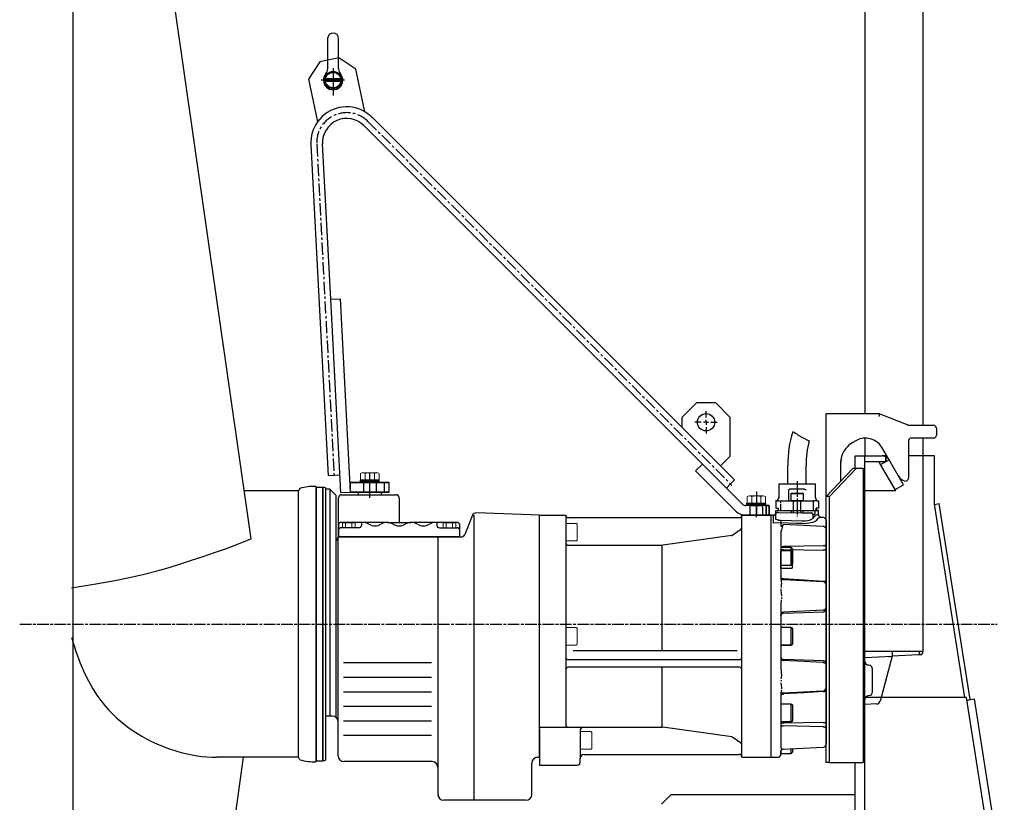
# Model space of a CAD drawing. Units: millimetres. Extents: x 452 to 1854, y 1383 to 4913.
# Drawn here: x 452 to 1469, y 3535 to 4344 of the extents above; entities that cross this region are included whole.
import ezdxf

# ---------------------------------------------------------------- set-up
doc = ezdxf.new("R2010")
doc.units = ezdxf.units.MM
for name, pattern in [('AM_ISO08W050', [18, 12, -1.5, 3, -1.5]), ('CENTERX2', [20.32, 12.7, -2.54, 2.54, -2.54]), ('GEN7', [15, 10, -2.5, 0, -2.5]), ('GEN7A', [7.5, 5, -1.25, 0, -1.25]), ('HIDDEN', [1.905, 1.27, -0.635]), ('PHANTOM', [12.7, 6.35, -1.27, 1.27, -1.27, 1.27, -1.27])]:
    doc.linetypes.add(name, pattern=pattern)
for name, color, linetype, lineweight in [('0N', 7, 'Continuous', 0), ('AM_5', 3, 'Continuous', 25), ('AM_7', 4, 'AM_ISO08W050', 25)]:
    doc.layers.add(name, color=color, linetype=linetype, lineweight=lineweight)
for name, color, linetype in [('4', 3, 'Continuous'), ('7', 4, 'GEN7'), ('7A', 4, 'GEN7A'), ('FORMAT', 7, 'Continuous')]:
    doc.layers.add(name, color=color, linetype=linetype)

msp = doc.modelspace()

# ---------------------------------------------------------------- linework, layer by layer
for p, q in [((506.8, 2632.6), (506.8, 4809.1)), ((690.8, 3807.7), (547.2, 4809.3)), ((769.8, 4293.1), (769.8, 4324.4)), ((781.1, 4293.1), (781.1, 4324.4)), ((783.3, 4282.9), (767.6, 4282.9)), ((783.3, 4279.9), (767.6, 4279.9)), ((807.1, 4234.5), (1156.8, 3884.8)), ((793.3, 3855.8), (782.9, 4055.6)), ((1156.8, 3884.8), (1149.8, 3877.7)), ((1149.8, 3877.7), (1191.2, 3836.3)), ((1198.3, 3843.4), (1156.8, 3884.8)), ((1245.1, 3863.9), (1245.1, 3883.4)), ((1264.1, 3863.9), (1264.1, 3883.5)), ((793.3, 3865.8), (828.3, 3865.8)), ((793.3, 3855.8), (793.3, 3865.8)), ((793.3, 3855.8), (793.3, 3865.8)), ((803.6, 3868.4), (823.1, 3868.4)), ((803.6, 3865.8), (803.6, 3868.4)), ((803.6, 3867.1), (823.1, 3867.1)), ((804.1, 3865.8), (823.6, 3865.8)), ((806.6, 3865.8), (806.6, 3855.8)), ((820.1, 3855.8), (820.1, 3865.8)), ((823.1, 3865.8), (823.1, 3868.4)), ((828.3, 3865.8), (833.3, 3865.8)), ((828.3, 3855.8), (828.3, 3865.8)), ((833.3, 3855.8), (833.3, 3865.8)), ((739.6, 3857), (683.7, 3857)), ((741.1, 3859.6), (739.6, 3857)), ((739.6, 3582), (739.6, 3857)), ((757.6, 3861.7), (757.6, 3577.3)), ((757.6, 3860.2), (758.3, 3860.2)), ((758.3, 3578.1), (758.3, 3860.9)), ((758.3, 3860.9), (764.7, 3860.9)), ((764.7, 3578.1), (764.7, 3860.9)), ((764.7, 3860.2), (765.1, 3860.2)), ((765.1, 3578.2), (765.1, 3860.8)), ((767.6, 3860.2), (767.6, 3578.8)), ((772.1, 3859), (767.6, 3859)), ((772.1, 3859), (772.1, 3624.5)), ((772.1, 3859), (778.6, 3852.5)), ((793.3, 3855.8), (828.3, 3855.8)), ((801.3, 3855.8), (801.3, 3853.1)), ((825.3, 3853.1), (825.3, 3855.8)), ((828.3, 3855.8), (833.3, 3855.8)), ((1245.6, 3857.7), (1245.6, 3846.9)), ((1262.4, 3858.9), (1246.8, 3858.9)), ((778.6, 3623), (778.6, 3852.5)), ((781.1, 3809.5), (781, 3850.1)), ((784, 3853.1), (840.5, 3853.1)), ((843.5, 3850.1), (843.6, 3824.5)), ((1202.8, 3844.5), (1222.3, 3844.5)), ((1202.8, 3841.9), (1202.8, 3844.5)), ((1222.3, 3841.9), (1222.3, 3844.5)), ((988.6, 3831.9), (923.4, 3834.4)), ((1222.6, 3841.9), (1201.8, 3841.9)), ((1202.8, 3843.2), (1222.3, 3843.2)), ((1205.8, 3841.9), (1205.8, 3831.9)), ((1215.9, 3841.9), (1214.5, 3841.9)), ((1219.3, 3831.9), (1219.3, 3841.9)), ((1222.6, 3841.9), (1222.6, 3831.9)), ((1225.6, 3841.9), (1222.6, 3841.9)), ((1225.6, 3831.9), (1225.6, 3841.9)), ((831.1, 3824.5), (783.6, 3824.5)), ((804.6, 3824.5), (804.6, 3821.5)), ((903.6, 3824.5), (856.1, 3824.5)), ((882.6, 3824.5), (882.6, 3821.5)), ((919.5, 3831.9), (911.3, 3812)), ((920.6, 3831.9), (920.6, 3537.5)), ((988.6, 3581.9), (988.6, 3831.9)), ((988.6, 3831.9), (1015.6, 3831.9)), ((988.6, 3821.4), (988.6, 3831.9)), ((1015.6, 3831.9), (1015.6, 3615.9)), ((1195.1, 3829.4), (1018.1, 3829.4)), ((1197.6, 3831.9), (1227.6, 3831.9)), ((1197.6, 3581.9), (1197.6, 3831.9)), ((1225.6, 3831.9), (1198, 3831.9)), ((1227.4, 3831.9), (1201.4, 3831.9)), ((1227.4, 3831.9), (1201.4, 3831.9)), ((781.1, 3822), (781.1, 3809.5)), ((802.1, 3819), (783.6, 3819)), ((885.1, 3819), (903.6, 3819)), ((906.1, 3809.5), (906.1, 3822)), ((1196.3, 3817), (1188.4, 3811.4)), ((780.6, 3809.5), (907.6, 3809.5)), ((780.6, 3583.5), (780.6, 3809.5)), ((906.1, 3809.5), (781.1, 3809.5)), ((883.6, 3809.5), (883.6, 3543.5)), ((1187.1, 3810.9), (1115.9, 3800.9)), ((1018.6, 3800.9), (1115.4, 3800.9)), ((1115.4, 3691.8), (1115.4, 3800.9)), ((1237.8, 3792.1), (1237.8, 3795.1)), ((1248.6, 3795.1), (1237.8, 3795.1)), ((1249.8, 3778.3), (1249.8, 3793.9)), ((1237.8, 3780.1), (1237.8, 3792.1)), ((1237.8, 3777.1), (1237.8, 3780.1)), ((1248.6, 3777.1), (1237.8, 3777.1)), ((1248.6, 3715.9), (1237.8, 3715.9)), ((1249.8, 3714.7), (1249.8, 3699.1)), ((1248.6, 3697.9), (1237.8, 3697.9)), ((786.2, 3679.7), (877.1, 3679.7)), ((1115.4, 3612.9), (1115.4, 3674.9)), ((786.2, 3664.7), (877.1, 3664.7)), ((786.2, 3649.7), (877.1, 3649.7)), ((786.2, 3634.7), (877.1, 3634.7)), ((1237.8, 3636.7), (1237.8, 3633.7)), ((1248.6, 3636.7), (1237.8, 3636.7)), ((1237.8, 3633.7), (1237.8, 3621.7)), ((1249.8, 3635.5), (1249.8, 3619.9)), ((774.6, 3624.5), (767.6, 3624.5)), ((1237.8, 3621.7), (1237.8, 3618.7)), ((786.2, 3619.7), (877.1, 3619.7)), ((988.6, 3612.9), (1115.4, 3612.9)), ((988.6, 3611.2), (988.6, 3573.9)), ((1187.1, 3602.9), (1115.9, 3612.9)), ((1248.6, 3618.7), (1237.8, 3618.7)), ((786.2, 3604.7), (877.1, 3604.7)), ((1030.6, 3609.9), (1030.6, 3580.9)), ((1196.3, 3596.8), (1188.4, 3602.3)), ((549, 2629.6), (682.8, 3582)), ((739.6, 3582), (655.1, 3582)), ((741.1, 3579.4), (739.6, 3582)), ((986.5, 3581.9), (988.6, 3581.9)), ((1030.6, 3576.9), (1030.6, 3580.9)), ((1034.6, 3584.9), (1194.6, 3584.9)), ((1197.6, 3581.9), (1227.6, 3581.9)), ((1227.6, 3588.9), (1227.6, 3581.9)), ((757.6, 3578.8), (758.3, 3578.8)), ((758.3, 3578.1), (764.7, 3578.1)), ((764.7, 3578.8), (765.1, 3578.8)), ((877.6, 3577.5), (786.6, 3577.5)), ((980.6, 3543.5), (980.6, 3575.9)), ((988.6, 3573.9), (1027.6, 3573.9)), ((974.6, 3537.5), (889.6, 3537.5))]:
    msp.add_line(p, q)
at = {"color": 7, "linetype": 'Continuous'}
for p, q in [((1324.6, 4733.4), (1324.6, 3936.9)), ((1384.6, 4733.4), (1384.6, 3924.9)), ((781.2, 4304.3), (761.7, 4300.2)), ((799, 4292.7), (781.2, 4304.3)), ((761.7, 4300.2), (750.1, 4282.4)), ((808.3, 4248.7), (799, 4292.7)), ((750.1, 4282.4), (759.3, 4238.4)), ((750.4, 4286.4), (750.4, 4286.4)), ((1135.6, 3923), (815.6, 4243)), ((752.5, 4214.9), (770.4, 3872.7)), ((772.9, 4055), (764.5, 4215.5)), ((772.9, 4055), (782.9, 4055.6)), ((783.3, 3855.3), (772.9, 4055)), ((1150.6, 3948), (1135.6, 3933)), ((1170.6, 3948), (1150.6, 3948)), ((1185.6, 3933), (1170.6, 3948)), ((1284.6, 3936.9), (1339, 3936.9)), ((1284.6, 3933.9), (1284.6, 3936.9)), ((1339.6, 3936.9), (1339, 3933.9)), ((1340.1, 3936.7), (1369, 3925.2)), ((1135.6, 3933), (1135.6, 3923)), ((1160.6, 3928), (1158.1, 3928)), ((1160.6, 3928), (1160.6, 3930.5)), ((1160.6, 3928), (1160.6, 3925.5)), ((1160.6, 3928), (1163.1, 3928)), ((1185.6, 3893), (1185.6, 3933)), ((1284.6, 3909.3), (1284.6, 3933.9)), ((1135.6, 3923), (1175.6, 3883)), ((1369, 3925.2), (1369, 3925.1)), ((1370.2, 3924.9), (1395.6, 3924.9)), ((1398.6, 3921.9), (1398.6, 3914.6)), ((1284.6, 3906.8), (1284.6, 3909.3)), ((1284.6, 3883.7), (1284.6, 3906.8)), ((1312.1, 3907.2), (1309, 3905)), ((1315.2, 3908.9), (1312.1, 3907.2)), ((1324.6, 3911.6), (1324.6, 3893.4)), ((1369.6, 3908.6), (1369.6, 3870.2)), ((1395.6, 3911.6), (1372.6, 3911.6)), ((1384.6, 3911.6), (1384.6, 3893.4)), ((1308.5, 3904.6), (1306.6, 3902.8)), ((1349.6, 3889.3), (1342.5, 3901.6)), ((1175.6, 3883), (1185.6, 3893)), ((1299.6, 3885.5), (1299.6, 3867.1)), ((1299.6, 3885.5), (1299.6, 3884.9)), ((1314.6, 3880.4), (1314.6, 3893.4)), ((1314.6, 3893.4), (1324.6, 3893.4)), ((1324.6, 3443.4), (1324.6, 3893.4)), ((1324.6, 3893.4), (1342.6, 3893.4)), ((1324.6, 3887.4), (1346.1, 3887.4)), ((1340.9, 3884.3), (1339.2, 3887.4)), ((1340.9, 3884.3), (1349.6, 3889.3)), ((1347.3, 3893.4), (1342.6, 3893.4)), ((1346.1, 3887.4), (1346.1, 3892.3)), ((1346.1, 3892.3), (1346.1, 3887.3)), ((1346.1, 3887.3), (1349.6, 3889.3)), ((1364.6, 3863.4), (1349.6, 3889.3)), ((1396.6, 3893.4), (1369.6, 3893.4)), ((1384.6, 3893.4), (1384.6, 3690.8)), ((1396.6, 3843.4), (1396.6, 3893.4)), ((1156.8, 3884.8), (1149.8, 3877.7)), ((1149.8, 3877.7), (1191.2, 3836.3)), ((1198.3, 3843.4), (1156.8, 3884.8)), ((1190.1, 3868.5), (1175.6, 3883)), ((1284.6, 3880.1), (1284.6, 3883.7)), ((1284.6, 3806.9), (1284.6, 3880.1)), ((1312.1, 3880.4), (1284.8, 3851.4)), ((1315.5, 3880.4), (1288.2, 3851.4)), ((1315.5, 3880.4), (1312.1, 3880.4)), ((1323, 3880.4), (1315.5, 3880.4)), ((1323, 3880.4), (1323, 3576.4)), ((1355.9, 3858.4), (1340.9, 3884.3)), ((782.4, 3873.3), (770.4, 3872.7)), ((782.4, 3873.3), (782.4, 3873.3)), ((828.3, 3865.8), (793.3, 3865.8)), ((833.3, 3865.8), (828.3, 3865.8)), ((828.3, 3855.8), (828.3, 3865.8)), ((833.3, 3855.8), (833.3, 3865.8)), ((1185.8, 3864.3), (1190.1, 3868.5)), ((783.3, 3855.3), (793.3, 3855.8)), ((828.3, 3855.8), (793.3, 3855.8)), ((833.3, 3855.8), (828.3, 3855.8)), ((1181.6, 3860), (1185.8, 3864.3)), ((1254.6, 3863.9), (1235.6, 3863.9)), ((1235.6, 3863.9), (1235.6, 3849.9)), ((1248.9, 3854.9), (1248.1, 3854.1)), ((1248.9, 3854.9), (1249.6, 3854.9)), ((1249.6, 3854.9), (1260.3, 3854.9)), ((1273.6, 3863.9), (1254.6, 3863.9)), ((1261.1, 3854.1), (1260.3, 3854.9)), ((1273.6, 3849.9), (1273.6, 3863.9)), ((1324.6, 3857.4), (1356.5, 3857.4)), ((1355.9, 3858.4), (1364.6, 3863.4)), ((1356.5, 3857.4), (1355.9, 3858.4)), ((801.3, 3853.1), (801.4, 3853.1)), ((801.4, 3853.1), (801.7, 3853.1)), ((801.7, 3853.1), (802.4, 3853.1)), ((802.4, 3853.1), (803.5, 3853.1)), ((803.5, 3853.1), (804.8, 3853.1)), ((804.8, 3853.1), (806.4, 3853.1)), ((806.4, 3853.1), (808.2, 3853.1)), ((808.2, 3853.1), (810.2, 3853.1)), ((810.2, 3853.1), (812.3, 3853.1)), ((812.3, 3853.1), (814.4, 3853.1)), ((814.4, 3853.1), (816.4, 3853.1)), ((816.4, 3853.1), (818.4, 3853.1)), ((818.4, 3853.1), (820.2, 3853.1)), ((820.2, 3853.1), (821.8, 3853.1)), ((821.8, 3853.1), (823.1, 3853.1)), ((823.1, 3853.1), (824.2, 3853.1)), ((824.2, 3853.1), (824.9, 3853.1)), ((824.9, 3853.1), (825.3, 3853.1)), ((825.3, 3853.1), (825.3, 3853.1)), ((1232.6, 3846.9), (1232.6, 3839.4)), ((1233.9, 3846.9), (1232.6, 3846.9)), ((1233.9, 3846.9), (1237.9, 3846.9)), ((1237.9, 3846.9), (1249.7, 3846.9)), ((1248.1, 3854.1), (1248.1, 3847.3)), ((1248.9, 3854.1), (1248.1, 3854.1)), ((1249.3, 3846.9), (1248.5, 3846.9)), ((1261.1, 3854.1), (1248.9, 3854.1)), ((1260.7, 3846.9), (1249.3, 3846.9)), ((1249.7, 3846.9), (1259.5, 3846.9)), ((1250.6, 3846.5), (1250.6, 3834.6)), ((1258.6, 3834.5), (1258.6, 3846.5)), ((1259.5, 3846.9), (1271.3, 3846.9)), ((1261.1, 3847.3), (1261.1, 3854.1)), ((1275.2, 3846.9), (1271.3, 3846.9)), ((1271.3, 3846.9), (1271.3, 3836.9)), ((1275.2, 3846.9), (1276.6, 3846.9)), ((1276.6, 3846.9), (1276.6, 3839.4)), ((1284.8, 3576.4), (1284.8, 3851.4)), ((1288.2, 3851.4), (1284.8, 3851.4)), ((1288.2, 3576.4), (1288.2, 3851.4)), ((1222.6, 3841.9), (1201.8, 3841.9)), ((1222.6, 3831.9), (1222.6, 3841.9)), ((1222.6, 3841.9), (1225.6, 3841.9)), ((1225.6, 3841.9), (1225.6, 3831.9)), ((1232.6, 3839.4), (1235, 3839.4)), ((1232.6, 3836.9), (1276.6, 3836.9)), ((1232.6, 3832.9), (1232.6, 3836.9)), ((1232.6, 3836.9), (1232.6, 3836.9)), ((1232.6, 3836.9), (1234.7, 3836.9)), ((1234.6, 3834.9), (1235.7, 3834.9)), ((1234.6, 3834.9), (1235.7, 3834.9)), ((1234.7, 3836.9), (1250.6, 3836.9)), ((1234.9, 3839.4), (1234.9, 3836.9)), ((1235.7, 3834.9), (1259.9, 3834.5)), ((1235.7, 3834.9), (1259.9, 3834.5)), ((1258.6, 3836.9), (1271.1, 3836.9)), ((1259.9, 3834.5), (1269.2, 3834.3)), ((1259.9, 3834.5), (1269.2, 3834.3)), ((1269.2, 3834.3), (1270.3, 3834.3)), ((1271.1, 3836.9), (1273, 3836.9)), ((1276.6, 3836.9), (1273, 3836.9)), ((1273, 3836.9), (1273, 3836.3)), ((1276.6, 3839.4), (1274.2, 3839.4)), ((1274.2, 3836.9), (1274.2, 3839.4)), ((1274.2, 3839.4), (1274.2, 3836.9)), ((1276.6, 3832.7), (1276.6, 3836.9)), ((1276.6, 3832.7), (1276.6, 3836.9)), ((1396.6, 3843.2), (1401.5, 3844)), ((1427.9, 3643.8), (1396.6, 3843.4)), ((1433.4, 3641.5), (1401.5, 3844)), ((1201.8, 3831.9), (1222.6, 3831.9)), ((1225.6, 3831.9), (1222.6, 3831.9)), ((1227.6, 3831.9), (1227.6, 3581.9)), ((1227.6, 3831.9), (1227.6, 3581.9)), ((1227.6, 3831.9), (1227.6, 3581.9)), ((1227.6, 3831.9), (1227.6, 3581.9)), ((1230.1, 3831.9), (1227.6, 3831.9)), ((1230.1, 3831.9), (1227.6, 3831.9)), ((1232.5, 3827.6), (1232.6, 3828.4)), ((1232.6, 3828.4), (1232.6, 3832.9)), ((1237.7, 3826.9), (1260, 3826.1)), ((1237.8, 3824.1), (1237.8, 3824.1)), ((1237.8, 3824.1), (1237.8, 3820.5)), ((1272.3, 3832.3), (1271.2, 3832.3)), ((1271.2, 3829.1), (1271.2, 3832.3)), ((1281.7, 3829.6), (1279.5, 3829.7)), ((1281.7, 3829.6), (1279.5, 3829.7)), ((1284.6, 3826.6), (1284.6, 3595.4)), ((1281.7, 3820.3), (1240.6, 3822.3)), ((1237.8, 3813), (1237.8, 3767.3)), ((1237.8, 3813), (1237.8, 3767.3)), ((1284.6, 3790.9), (1284.6, 3806.9)), ((1284.6, 3806.9), (1284.8, 3806.9)), ((1248.6, 3798.5), (1238.4, 3798.5)), ((1281.7, 3800.4), (1240.6, 3799.6)), ((1248.6, 3780.5), (1248.6, 3798.5)), ((1249.8, 3797.3), (1248.6, 3798.5)), ((1249.8, 3797.3), (1249.8, 3781.7)), ((1284.6, 3790.9), (1284.6, 3778.8)), ((1238.4, 3780.5), (1248.6, 3780.5)), ((1248.6, 3780.5), (1249.8, 3781.7)), ((1284.6, 3764.8), (1284.6, 3778.8)), ((1281.7, 3763.3), (1240.6, 3765.4)), ((1281.7, 3763.3), (1240.6, 3765.4)), ((1284.6, 3764.8), (1284.6, 3731.4)), ((1284.6, 3762.2), (1284.6, 3760.5)), ((1237.8, 3739.2), (1237.8, 3674.6)), ((1237.8, 3739.2), (1237.8, 3674.6)), ((1281.7, 3734), (1240.6, 3732)), ((1284.6, 3717.3), (1284.6, 3731.4)), ((1248.6, 3715.9), (1238.4, 3715.9)), ((1248.6, 3697.9), (1248.6, 3715.9)), ((1249.8, 3714.7), (1248.6, 3715.9)), ((1249.8, 3714.7), (1249.8, 3699.1)), ((1284.6, 3717.3), (1284.6, 3696.8)), ((1192.6, 3691.8), (1023.2, 3691.8)), ((1238.4, 3697.9), (1248.6, 3697.9)), ((1248.6, 3697.9), (1249.8, 3699.1)), ((1284.6, 3682), (1284.6, 3696.8)), ((1195.1, 3682.7), (1018.1, 3682.7)), ((1281.7, 3679.8), (1240.6, 3681.8)), ((1284.6, 3682), (1284.6, 3675.7)), ((1330.6, 3691.3), (1324.6, 3691.3)), ((1324.6, 3684.9), (1352.8, 3686.3)), ((1378.6, 3691.3), (1330.6, 3691.3)), ((1352.8, 3686.3), (1340.3, 3639.9)), ((1349, 3686.2), (1350.7, 3686.2)), ((1350.7, 3686.2), (1350.8, 3686.3)), ((1353, 3686.3), (1352.7, 3686.3)), ((1353, 3689.3), (1353, 3689.3)), ((1379.5, 3687.7), (1353, 3686.3)), ((1353, 3686.3), (1353, 3686.3)), ((1384.6, 3691.3), (1378.6, 3691.3)), ((1379.7, 3687.7), (1379.5, 3687.7)), ((1380, 3687.8), (1379.7, 3687.7)), ((1381.7, 3687.9), (1380, 3687.8)), ((1381.1, 3690.8), (1381.1, 3691.3)), ((1384.6, 3691.3), (1384.6, 3690.8)), ((1195.1, 3674.9), (1018.1, 3674.9)), ((1284.8, 3675.8), (1284.6, 3675.7)), ((1284.6, 3576.9), (1284.6, 3675.7)), ((1328.8, 3677.1), (1328.4, 3677.1)), ((1332.6, 3649.6), (1332.6, 3673.1)), ((1284.6, 3653.3), (1284.6, 3651.6)), ((1237.8, 3646.6), (1237.8, 3591.4)), ((1237.8, 3646.6), (1237.8, 3600.9)), ((1240.6, 3648.4), (1281.7, 3650.6)), ((1240.6, 3648.4), (1281.7, 3650.6)), ((1429.6, 3643.8), (1324.6, 3643.8)), ((1328.4, 3645.5), (1328.8, 3645.6)), ((1460.6, 3445.4), (1429.6, 3643.8)), ((1430, 3641), (1437.8, 3642.2)), ((1430, 3641), (1433.4, 3641.5)), ((1468.6, 3444.6), (1437.8, 3642.2)), ((1248.6, 3636.7), (1238.4, 3636.7)), ((1249.8, 3635.5), (1248.6, 3636.7)), ((1248.6, 3618.7), (1248.6, 3636.7)), ((1249.8, 3635.5), (1249.8, 3619.9)), ((1336.7, 3637), (1324.6, 3636.3)), ((1238.4, 3618.7), (1248.6, 3618.7)), ((1281.7, 3613.4), (1240.6, 3614.3)), ((1248.6, 3618.7), (1249.8, 3619.9)), ((1237.8, 3608.4), (1237.8, 3608.4)), ((1237.8, 3608.4), (1237.8, 3608.4)), ((1237.8, 3608.4), (1237.8, 3608.4)), ((1237.8, 3608.4), (1237.8, 3608.4)), ((1240.2, 3590.2), (1281.7, 3592.4)), ((1240.2, 3590.2), (1281.7, 3592.4)), ((1240.2, 3590.2), (1240.2, 3590.2)), ((1248.6, 3585.9), (1248.6, 3590.7)), ((1249.8, 3590.7), (1249.8, 3587.1)), ((1227.6, 3581.9), (1234.8, 3581.9)), ((1227.6, 3581.9), (1234.8, 3581.9)), ((1237.8, 3588.6), (1237.8, 3584.9)), ((1238.4, 3585.9), (1248.6, 3585.9)), ((1248.6, 3585.9), (1249.8, 3587.1)), ((1284.6, 3576.9), (1284.8, 3576.9)), ((1288.2, 3576.4), (1284.8, 3576.4)), ((1288.2, 3576.4), (1323, 3576.4)), ((1314.6, 3443.4), (1314.6, 3576.4)), ((1124.6, 3543.4), (1114.6, 3533.4)), ((1124.6, 3543.4), (1314.6, 3543.4))]:
    msp.add_line(p, q, dxfattribs=at)
at = {"color": 9, "linetype": 'HIDDEN'}
for p, q in [((775.4, 4290.4), (775.4, 4290.4)), ((775.4, 4290.4), (775.4, 4290.4)), ((800.4, 4286.4), (800.4, 4286.4)), ((775.4, 4272.4), (775.4, 4272.4)), ((775.4, 4272.4), (775.4, 4272.4)), ((1149.8, 3877.7), (1149.8, 3877.7)), ((1156.8, 3884.8), (1156.8, 3884.8)), ((793.3, 3865.8), (793.3, 3865.8)), ((807, 3865.8), (806.6, 3865.8)), ((806.6, 3865.8), (806.6, 3865.8)), ((806.6, 3865.8), (807, 3865.8)), ((807.7, 3865.8), (807, 3865.8)), ((807, 3865.8), (807.7, 3865.8)), ((808.7, 3865.8), (807.7, 3865.8)), ((807.7, 3865.8), (808.7, 3865.8)), ((809.9, 3865.8), (808.7, 3865.8)), ((808.7, 3865.8), (809.9, 3865.8)), ((811.4, 3865.8), (809.9, 3865.8)), ((809.9, 3865.8), (811.4, 3865.8)), ((812.9, 3865.8), (811.4, 3865.8)), ((811.4, 3865.8), (812.9, 3865.8)), ((814.5, 3865.8), (812.9, 3865.8)), ((812.9, 3865.8), (814.5, 3865.8)), ((816, 3865.8), (814.5, 3865.8)), ((814.5, 3865.8), (816, 3865.8)), ((817.4, 3865.8), (816, 3865.8)), ((816, 3865.8), (817.4, 3865.8)), ((818.5, 3865.8), (817.4, 3865.8)), ((817.4, 3865.8), (818.5, 3865.8)), ((819.4, 3865.8), (818.5, 3865.8)), ((818.5, 3865.8), (819.4, 3865.8)), ((819.9, 3865.8), (819.4, 3865.8)), ((819.4, 3865.8), (819.9, 3865.8)), ((820.1, 3865.8), (819.9, 3865.8)), ((819.9, 3865.8), (820.1, 3865.8)), ((833.3, 3865.8), (833.3, 3865.8)), ((793.3, 3855.8), (793.3, 3855.8)), ((807, 3855.8), (806.6, 3855.8)), ((806.6, 3855.8), (806.6, 3855.8)), ((806.6, 3855.8), (807, 3855.8)), ((807.7, 3855.8), (807, 3855.8)), ((807, 3855.8), (807.7, 3855.8)), ((808.7, 3855.8), (807.7, 3855.8)), ((807.7, 3855.8), (808.7, 3855.8)), ((809.9, 3855.8), (808.7, 3855.8)), ((808.7, 3855.8), (809.9, 3855.8)), ((811.4, 3855.8), (809.9, 3855.8)), ((809.9, 3855.8), (811.4, 3855.8)), ((812.9, 3855.8), (811.4, 3855.8)), ((811.4, 3855.8), (812.9, 3855.8)), ((814.5, 3855.8), (812.9, 3855.8)), ((812.9, 3855.8), (814.5, 3855.8)), ((816, 3855.8), (814.5, 3855.8)), ((814.5, 3855.8), (816, 3855.8)), ((817.4, 3855.8), (816, 3855.8)), ((816, 3855.8), (817.4, 3855.8)), ((818.5, 3855.8), (817.4, 3855.8)), ((817.4, 3855.8), (818.5, 3855.8)), ((819.4, 3855.8), (818.5, 3855.8)), ((818.5, 3855.8), (819.4, 3855.8)), ((819.9, 3855.8), (819.4, 3855.8)), ((819.4, 3855.8), (819.9, 3855.8)), ((820.1, 3855.8), (819.9, 3855.8)), ((819.9, 3855.8), (820.1, 3855.8)), ((833.3, 3855.8), (833.3, 3855.8)), ((1191.2, 3836.3), (1191.2, 3836.3)), ((1198.3, 3843.4), (1198.3, 3843.4)), ((1201.8, 3841.9), (1201.8, 3841.9)), ((1206, 3841.9), (1205.8, 3841.9)), ((1205.8, 3841.9), (1206, 3841.9)), ((1206, 3841.9), (1206.5, 3841.9)), ((1206.5, 3841.9), (1206, 3841.9)), ((1206.5, 3841.9), (1207.4, 3841.9)), ((1207.4, 3841.9), (1206.5, 3841.9)), ((1207.4, 3841.9), (1208.5, 3841.9)), ((1208.5, 3841.9), (1207.4, 3841.9)), ((1208.5, 3841.9), (1209.9, 3841.9)), ((1209.9, 3841.9), (1208.5, 3841.9)), ((1209.9, 3841.9), (1211.4, 3841.9)), ((1211.4, 3841.9), (1209.9, 3841.9)), ((1211.4, 3841.9), (1213, 3841.9)), ((1213, 3841.9), (1211.4, 3841.9)), ((1213, 3841.9), (1214.5, 3841.9)), ((1214.5, 3841.9), (1213, 3841.9)), ((1214.5, 3841.9), (1215.9, 3841.9)), ((1215.9, 3841.9), (1217.2, 3841.9)), ((1217.2, 3841.9), (1215.9, 3841.9)), ((1217.2, 3841.9), (1218.2, 3841.9)), ((1218.2, 3841.9), (1217.2, 3841.9)), ((1218.2, 3841.9), (1218.9, 3841.9)), ((1218.9, 3841.9), (1218.2, 3841.9)), ((1218.9, 3841.9), (1219.3, 3841.9)), ((1219.3, 3841.9), (1218.9, 3841.9)), ((1219.3, 3841.9), (1219.3, 3841.9)), ((1225.6, 3841.9), (1225.6, 3841.9))]:
    msp.add_line(p, q, dxfattribs=at)
at = {"color": 7, "linetype": 'CENTERX2'}
for p, q in [((811.3, 4238.8), (1187.3, 3862.8)), ((758.5, 4215.2), (776.5, 3871)), ((1160.6, 3933), (1160.6, 3939.5)), ((1155.6, 3928), (1149.1, 3928)), ((1165.6, 3928), (1172.1, 3928)), ((1160.6, 3923), (1160.6, 3916.5)), ((1212.6, 3829.9), (1212.6, 3843.9))]:
    msp.add_line(p, q, dxfattribs=at)
at = {"color": 7, "linetype": 'PHANTOM'}
for p, q in [((1237.9, 3836.9), (1237.9, 3846.9)), ((1235, 3839.4), (1235, 3836.9)), ((1235.5, 3826.8), (1237.7, 3826.9)), ((1237.7, 3591.4), (1237.7, 3591.5)), ((1237.8, 3591.5), (1237.8, 3591.4))]:
    msp.add_line(p, q, dxfattribs=at)
at = {"ltscale": 5}
for p, q in [((1248.6, 3836.9), (1248.6, 3834.7)), ((1260.6, 3836.9), (1260.6, 3834.4)), ((831.1, 3824.5), (856.1, 3824.5))]:
    msp.add_line(p, q, dxfattribs=at)
at = {"color": 7, "linetype": 'Continuous', "flags": 128}
for points in [[(1339, 3936.9), (1339.2, 3936.9), (1339.4, 3936.9), (1339.6, 3936.9)], [(1340.1, 3936.7), (1339.9, 3936.8), (1339.7, 3936.8), (1339.6, 3936.9)], [(1369, 3925.1), (1369.4, 3925), (1369.8, 3925), (1370.2, 3924.9)], [(1311.3, 3906.7), (1309.5, 3905.4), (1307.7, 3904), (1306.9, 3903.1)], [(1372.6, 3911.6), (1372, 3911.6), (1371.5, 3911.4), (1371, 3911.2), (1370.6, 3910.9), (1370.2, 3910.5)], [(1306.9, 3903.1), (1304.8, 3900.8), (1303, 3898.2), (1301.6, 3895.4), (1300.6, 3892.5), (1299.9, 3889.5)], [(1300, 3889.7), (1299.6, 3885.5), (1299.6, 3885.5)], [(1299.7, 3888.1), (1299.6, 3887.2), (1299.6, 3886.4), (1299.6, 3885.5)], [(1299.9, 3889.5), (1299.8, 3889), (1299.7, 3888.1)], [(1271.2, 3832.3), (1271.1, 3832.7), (1271, 3833.1), (1270.9, 3833.4), (1270.6, 3833.7), (1270.3, 3833.9), (1270, 3834.1), (1269.6, 3834.3), (1269.2, 3834.3)], [(1273, 3836.3), (1273, 3835.5), (1272.9, 3834.7), (1272.9, 3834), (1272.8, 3833.4), (1272.7, 3832.9), (1272.5, 3832.6), (1272.4, 3832.4), (1272.3, 3832.3)], [(1237.7, 3826.9), (1237.7, 3826.8), (1237.7, 3826.3), (1237.7, 3825.4), (1237.7, 3824.6), (1237.8, 3824.1)], [(1260, 3823.3), (1254, 3823.5), (1237.8, 3824.1), (1237.8, 3824.1)], [(1260, 3826.1), (1263.6, 3826.2), (1265.4, 3826.4), (1267.1, 3826.8), (1268.6, 3827.3), (1269.8, 3827.9), (1270.6, 3828.5), (1271.2, 3829.1)], [(1274, 3826.2), (1273.3, 3825.6), (1272.2, 3825), (1270.7, 3824.5), (1268.9, 3824), (1266.8, 3823.6), (1264.5, 3823.3), (1262.3, 3823.2), (1260, 3823.3)], [(1271.2, 3829.1), (1272.5, 3830.7), (1273.9, 3831.9), (1275.2, 3832.6), (1276.6, 3832.7)], [(1279.5, 3829.7), (1278.4, 3829.7), (1276.2, 3828.6), (1274, 3826.2)], [(1276.6, 3832.7), (1276.7, 3831.8), (1277.2, 3830.9), (1278, 3830.2), (1278.9, 3829.8), (1279.4, 3829.8), (1279.5, 3829.7)], [(1276.6, 3832.7), (1276.7, 3831.8), (1277.2, 3830.9), (1278, 3830.2), (1278.9, 3829.8), (1279.4, 3829.8), (1279.5, 3829.7)], [(1237.8, 3820.5), (1237.8, 3820.5), (1237.8, 3820.4), (1237.8, 3820.4), (1237.8, 3820.4), (1237.9, 3820.4), (1237.9, 3820.4), (1237.9, 3820.4), (1238.1, 3820.5), (1238.6, 3820.7), (1240, 3821.7)], [(1240, 3821.7), (1239.6, 3820.6), (1238.7, 3818), (1237.9, 3814.8), (1237.8, 3813)], [(1240, 3821.7), (1240.6, 3822.3), (1240.6, 3822.3)], [(1240, 3821.7), (1240.6, 3822.3), (1240.6, 3822.3)], [(1284.6, 3817.5), (1284.5, 3818), (1284.4, 3818.6), (1284.1, 3819), (1283.8, 3819.4), (1283.3, 3819.8), (1282.8, 3820), (1282.3, 3820.2), (1281.7, 3820.3)], [(1237.8, 3795.5), (1237.8, 3795.7), (1238, 3795.9), (1238.2, 3796.1), (1238.6, 3796.2), (1239, 3796.4), (1239.5, 3796.5), (1240.1, 3796.6), (1240.6, 3796.6)], [(1240.6, 3796.6), (1261.6, 3796.2), (1281.7, 3795.9)], [(1284.6, 3797), (1284.5, 3796.8), (1284.4, 3796.6), (1284.1, 3796.4), (1283.8, 3796.3), (1283.3, 3796.1), (1282.8, 3796), (1282.3, 3795.9), (1281.7, 3795.9)], [(1240.6, 3766.5), (1261.6, 3765.3), (1281.7, 3764)], [(1240.6, 3730.8), (1261.6, 3731.5), (1281.7, 3732.2)], [(1237.8, 3684.6), (1237.8, 3684.1), (1238, 3683.6), (1238.2, 3683.1), (1238.6, 3682.7), (1239, 3682.3), (1239.5, 3682.1), (1240.1, 3681.9), (1240.6, 3681.8)], [(1281.7, 3681.7), (1261.6, 3682.4), (1240.6, 3683.1)], [(1353, 3686.3), (1353, 3686.5), (1353.1, 3687), (1353, 3687.8), (1353, 3688.7), (1353, 3691.3)], [(1381.2, 3689.2), (1381.1, 3688.6), (1380.8, 3688.1), (1380.3, 3687.8), (1380.1, 3687.8), (1380, 3687.8), (1380, 3687.8)], [(1381.2, 3689.2), (1381.1, 3690.1), (1381.1, 3690.8)], [(1281.7, 3679.8), (1282.3, 3679.8), (1282.8, 3679.6), (1283.3, 3679.3), (1283.8, 3679), (1284.1, 3678.6), (1284.4, 3678.1), (1284.5, 3677.6), (1284.6, 3677.1)], [(1345.6, 3659.7), (1345.9, 3660.3), (1346.2, 3660.9), (1346.7, 3661.3)], [(1281.7, 3649.8), (1261.6, 3648.6), (1240.6, 3647.4)], [(1237.8, 3615.4), (1237.8, 3615.2), (1238, 3615), (1238.2, 3614.8), (1238.6, 3614.6), (1239, 3614.5), (1239.5, 3614.4), (1240.1, 3614.3), (1240.6, 3614.3)], [(1281.7, 3618), (1261.6, 3617.6), (1240.6, 3617.3)], [(1281.7, 3613.4), (1282.3, 3613.4), (1282.8, 3613.3), (1283.3, 3613.2), (1283.8, 3613.1), (1284.1, 3612.9), (1284.4, 3612.7), (1284.5, 3612.5), (1284.6, 3612.3)], [(1238.4, 3589.3), (1238.5, 3589.5), (1239.2, 3590), (1239.8, 3590.2), (1240.2, 3590.2)], [(1238.4, 3589.3), (1238.5, 3589.5), (1239.2, 3590), (1239.8, 3590.2), (1240.2, 3590.2)], [(1237.6, 3588.5), (1237.6, 3588.5), (1237.7, 3588.6), (1237.9, 3588.8)], [(1237.8, 3588.8), (1238.1, 3589), (1238.4, 3589.3)], [(1237.8, 3584.9), (1237.8, 3588.7), (1238.1, 3589), (1238.4, 3589.3)]]:
    msp.add_lwpolyline(points, dxfattribs=at)
at = {"color": 7, "linetype": 'Continuous'}
msp.add_lwpolyline([(1250.3, 3918.2), (1250.8, 3918), (1252, 3917.5), (1253, 3916.9), (1253.9, 3916.4), (1254.6, 3915.8), (1255.2, 3915.3), (1255.8, 3914.8), (1256.4, 3914.4), (1257, 3913.9), (1257.7, 3913.5), (1258.3, 3913.2), (1258.9, 3912.8), (1259.6, 3912.5), (1260.3, 3912.2), (1260.9, 3911.8), (1261.6, 3911.5), (1262.2, 3911.2), (1262.9, 3910.9), (1263.5, 3910.6), (1264.1, 3910.3), (1264.6, 3910), (1265.1, 3909.8), (1265.6, 3909.6), (1265.9, 3909.4), (1266.2, 3909.3), (1266.5, 3909.1), (1266.7, 3909), (1266.9, 3908.9), (1267.1, 3908.8), (1267.3, 3908.7)], dxfattribs=at)
at = {"color": 7, "linetype": 'PHANTOM', "flags": 128}
for points in [[(1235.5, 3826.8), (1235, 3827), (1234.4, 3827.1), (1233.9, 3827.3), (1233.5, 3827.4), (1233.1, 3827.5), (1232.8, 3827.5), (1232.6, 3827.6), (1232.6, 3836.9)], [(1237.8, 3767.3), (1237.8, 3766.5), (1237.9, 3765.7), (1238, 3764.8), (1238.2, 3764), (1238.3, 3763.5)], [(1238.3, 3763.5), (1238.4, 3761.6), (1238.3, 3759.6), (1238, 3756.5), (1237.8, 3754.6)], [(1237.8, 3754.6), (1238.2, 3751.8), (1238.4, 3748.8), (1238.4, 3746.7), (1238.3, 3744.6)], [(1238.3, 3744.6), (1238.1, 3743.3), (1237.9, 3741.9), (1237.8, 3740.6), (1237.8, 3739.2)], [(1281.7, 3734), (1282.3, 3734.1), (1282.8, 3734.3), (1283.3, 3734.5), (1283.8, 3734.9), (1284.1, 3735.3), (1284.4, 3735.8), (1284.5, 3736.3), (1284.6, 3736.8)], [(1237.8, 3729.3), (1237.8, 3729.8), (1238, 3730.3), (1238.2, 3730.8), (1238.6, 3731.2), (1239, 3731.5), (1239.5, 3731.8), (1240.1, 3732), (1240.6, 3732)], [(1237.8, 3674.6), (1238.2, 3669.9), (1238.3, 3669.3)], [(1238.3, 3669.3), (1238.4, 3666.8), (1238.3, 3664.3), (1238, 3660.8), (1237.8, 3659.3)], [(1237.8, 3658.9), (1238.2, 3656.3), (1238.4, 3653.7), (1238.4, 3652), (1238.3, 3650.4)], [(1238.3, 3650.4), (1237.9, 3648.5), (1237.8, 3646.6)], [(1237.7, 3591.5), (1237.7, 3591.5), (1237.7, 3591.5), (1237.7, 3591.5), (1237.8, 3591.5), (1237.8, 3591.5), (1237.8, 3591.5), (1237.8, 3591.5), (1237.8, 3591.5)], [(1237.7, 3591.4), (1237.7, 3591.4), (1237.7, 3591.4), (1237.7, 3591.4), (1237.8, 3591.4), (1237.8, 3591.4), (1237.8, 3591.4), (1237.8, 3591.4), (1237.8, 3591.4)], [(1237.8, 3591.4), (1238.1, 3591.2), (1239.2, 3590.5), (1240.1, 3590.2), (1240.2, 3590.3)]]:
    msp.add_lwpolyline(points, dxfattribs=at)
for points in [[(505.3, 3756.8), (528.2, 3760.6), (548.1, 3764.2), (565.2, 3767.7), (580.3, 3771.2), (593.7, 3774.6), (606, 3778.1), (617.7, 3781.7), (629.2, 3785.4), (641, 3789.2), (653, 3793.3), (665.3, 3797.6), (677.8, 3802.3), (690.3, 3807.5), (690.8, 3807.7)], [(505.1, 3705.7), (509.7, 3691.5), (514.2, 3679.3), (518.6, 3668.9), (522.9, 3660.1), (527.1, 3652.6), (531.3, 3646.1), (535.4, 3640.5), (539.4, 3635.6), (543.5, 3631), (547.6, 3626.7), (551.7, 3622.8), (555.8, 3619.1), (560, 3615.7), (564.3, 3612.4), (568.7, 3609.4), (573.2, 3606.4), (577.9, 3603.6), (582.7, 3600.9), (587.8, 3598.3), (593.3, 3595.8), (599.1, 3593.4), (605.3, 3591.1), (612, 3588.9), (615, 3588)]]:
    msp.add_lwpolyline(points)
at = {"linetype": 'Continuous'}
msp.add_circle((775.4, 4281.4), 9, dxfattribs=at)
msp.add_circle((775.4, 4281.4), 9, dxfattribs=at)
msp.add_circle((775.4, 4281.4), 8)
at = {"color": 7, "linetype": 'Continuous'}
msp.add_circle((1160.6, 3928), 9, dxfattribs=at)
for centre, radius, start, end in [((775.4, 4324.4), 5.66, 0, 180), ((761.8, 4293.1), 8, 319.2542, 0), ((789.1, 4293.1), 8, 180, 220.7458), ((775.4, 4281.4), 10, 139.2542, 40.7458), ((1352.6, 3885), 107.6, 162.0692, 180.8938), ((1352.6, 3885), 88.6, 164.4955, 180.9851), ((755.4, 3811.7), 50, 87.5067, 106.6393), ((755.4, 3811.7), 50, 75.9067, 78.8428), ((784, 3850.1), 3, 90, 180), ((840.5, 3850.1), 3, 0, 90), ((923.2, 3830.4), 4, 87.8103, 157.5982), ((1201.8, 3846.9), 15, 225, 270), ((1201.8, 3846.9), 5, 225, 270), ((783.6, 3822), 2.5, 90, 180), ((806.1, 3812.5), 12, 58.7155, 90), ((831.1, 3812.5), 12, 58.7155, 121.2845), ((856.1, 3812.5), 12, 58.7155, 121.2845), ((881.1, 3812.5), 12, 90, 121.2845), ((903.6, 3822), 2.5, 0, 90), ((1018.1, 3831.9), 2.5, 180, 270), ((1195.1, 3831.9), 2.5, 270, 0), ((783.6, 3816.5), 2.5, 90, 180), ((802.1, 3821.5), 2.5, 270, 0), ((818.6, 3833), 12, 238.7155, 301.2845), ((843.6, 3833), 12, 238.7155, 301.2845), ((868.6, 3833), 12, 238.7155, 301.2845), ((885.1, 3821.5), 2.5, 180, 270), ((903.6, 3816.5), 2.5, 0, 90), ((1194.6, 3819.5), 3, 305, 0), ((776.6, 3809.5), 4, 300, 0), ((907.6, 3813.5), 4, 270, 337.5982), ((1018.6, 3803.9), 3, 180, 270), ((1186.6, 3813.9), 3, 278, 305), ((1115.4, 3803.9), 3, 270, 278), ((1018.1, 3685.2), 2.5, 180, 270), ((1195.1, 3685.2), 2.5, 270, 0), ((1018.1, 3672.4), 2.5, 90, 180), ((1195.1, 3672.4), 2.5, 0, 90), ((774.6, 3618.5), 6, 0, 90), ((1018.6, 3615.9), 3, 180, 270), ((1033.6, 3609.9), 3, 90, 180), ((1115.4, 3609.9), 3, 82, 90), ((1186.6, 3599.9), 3, 55, 82), ((1194.6, 3594.3), 3, 0, 55), ((655.1, 3718), 136, 252.8783, 270), ((786.6, 3583.5), 6, 180, 270), ((986.6, 3575.9), 6, 90.5316, 180), ((1034.6, 3580.9), 4, 90, 180), ((1194.6, 3581.9), 3, 0, 90), ((755.4, 3627.3), 50, 253.3607, 272.4933), ((755.4, 3627.3), 50, 281.1572, 284.0933), ((877.6, 3571.5), 6, 0, 90), ((1027.6, 3576.9), 3, 270, 0), ((889.6, 3543.5), 6, 180, 270), ((974.6, 3543.5), 6, 270, 0)]:
    msp.add_arc(centre, radius, start, end)
for centre, radius, start, end in [((789.4, 4216.8), 37, 59.3717, 144.385), ((789.4, 4216.8), 25, 45, 183), ((789.4, 4216.8), 37, 45, 59.3717), ((789.4, 4216.8), 37, 144.385, 183), ((1395.6, 3921.9), 3, 0, 90), ((1324.6, 3885.5), 25, 120, 121.9655), ((1325.2, 3891.6), 20, 30, 120), ((1372.6, 3908.6), 3, 142.0003, 180), ((1395.6, 3914.6), 3, 270, 0), ((1341.5, 3883.4), 10, 62.8811, 83.7516), ((1341.5, 3883.4), 10, 36.3087, 62.8811), ((1369.6, 3878.7), 12, 210, 250.5288), ((1366.6, 3870.2), 3, 250.5288, 0), ((1232.6, 3849.9), 3, 270, 0), ((1248.5, 3847.3), 0.4, 180, 270), ((1250.2, 3846.5), 0.4, 0, 90), ((1259, 3846.5), 0.4, 90, 180), ((1260.7, 3847.3), 0.4, 270, 0), ((1276.6, 3849.9), 3, 180, 270), ((1201.8, 3846.9), 15, 225, 270), ((1201.8, 3846.9), 5, 225, 270), ((1230.1, 3834.4), 2.5, 270, 0), ((1230.1, 3834.4), 2.5, 270, 0), ((1234.6, 3832.9), 2, 89, 180), ((1234.6, 3832.9), 2, 89, 180), ((1281.6, 3826.6), 3, 0, 87), ((1281.6, 3826.6), 3, 0, 87), ((1238.4, 3797.9), 0.6, 90, 180), ((1238.4, 3781.1), 0.6, 180, 270), ((1240.8, 3768.4), 3, 180, 267), ((1240.8, 3768.4), 3, 180, 267), ((1281.6, 3760.3), 3, 0, 87), ((1281.6, 3760.3), 3, 0, 87), ((1238.4, 3715.3), 0.6, 90, 180), ((1238.4, 3698.5), 0.6, 180, 270), ((1381.6, 3690.8), 3, 273, 0), ((1328.6, 3681.1), 4, 180, 267), ((1328.6, 3673.1), 4, 0, 87), ((1281.6, 3653.6), 3, 273, 0), ((1281.6, 3653.6), 3, 273, 0), ((1240.8, 3645.4), 3, 93, 180), ((1240.8, 3645.4), 3, 93, 180), ((1328.6, 3641.6), 4, 93, 180), ((1328.6, 3649.6), 4, 273, 0), ((1238.4, 3636.1), 0.6, 90, 180), ((1336.5, 3641), 4, 273, 345), ((1238.4, 3619.3), 0.6, 180, 270), ((1281.6, 3595.4), 3, 273, 0), ((1281.6, 3595.4), 3, 273, 0), ((1234.8, 3584.9), 3, 270, 0), ((1234.8, 3584.9), 3, 270, 0), ((1238.4, 3586.5), 0.6, 180, 270)]:
    msp.add_arc(centre, radius, start, end, dxfattribs=at)
at = {"color": 7, "linetype": 'CENTERX2'}
msp.add_arc((789.4, 4216.8), 31, 45, 183, dxfattribs=at)
at = {"extrusion": (0, 0, -1)}
for centre, start, end in [((-1246.8, 3857.7), 0, 90), ((-1262.4, 3857.7), 90, 180), ((-1248.6, 3793.9), 90, 180), ((-1248.6, 3778.3), 180, 270), ((-1248.6, 3714.7), 90, 180), ((-1248.6, 3699.1), 180, 270), ((-1248.6, 3635.5), 90, 180), ((-1248.6, 3619.9), 180, 270)]:
    msp.add_arc(centre, 1.2, start, end, dxfattribs=at)
at = {"layer": '0N'}
for p, q in [((803.8, 3875.1), (803.8, 3868.4)), ((806.2, 3875.9), (820.4, 3875.9)), ((808.6, 3875.1), (808.6, 3868.4)), ((818.1, 3875.1), (818.1, 3868.4)), ((822.8, 3868.4), (822.8, 3875.1)), ((803.8, 3868.4), (822.8, 3868.4)), ((1203.1, 3851.2), (1203.1, 3844.5)), ((1203.1, 3844.5), (1222.1, 3844.5)), ((1205.4, 3852), (1219.7, 3852)), ((1207.8, 3851.2), (1207.8, 3844.5)), ((1217.3, 3851.2), (1217.3, 3844.5)), ((1222.1, 3844.5), (1222.1, 3851.2)), ((786.7, 3824.3), (796.4, 3824.3)), ((900.4, 3824.3), (890.7, 3824.3)), ((785.1, 3823.7), (785.1, 3819)), ((785.1, 3819), (798.1, 3819)), ((788.3, 3823.7), (788.3, 3819)), ((794.8, 3823.7), (794.8, 3819)), ((798.1, 3819), (798.1, 3823.7)), ((889.1, 3819), (889.1, 3823.7)), ((902.1, 3819), (889.1, 3819)), ((892.3, 3823.7), (892.3, 3819)), ((898.8, 3823.7), (898.8, 3819)), ((902.1, 3823.7), (902.1, 3819))]:
    msp.add_line(p, q, dxfattribs=at)
for points in [[(1026.4, 3823.4), (1015.6, 3823.4), (1015.6, 3805.4), (1026.4, 3805.4, 0.414214), (1027.6, 3806.6), (1027.6, 3822.2, 0.414214), (1026.4, 3823.4, 0.414214)], [(1026.4, 3715.9), (1015.6, 3715.9), (1015.6, 3697.9), (1026.4, 3697.9, 0.414214), (1027.6, 3699.1), (1027.6, 3714.7, 0.414214), (1026.4, 3715.9, 0.414214)], [(1041.4, 3608.4), (1030.6, 3608.4), (1030.6, 3590.4), (1041.4, 3590.4, 0.414214), (1042.6, 3591.6), (1042.6, 3607.2, 0.414214), (1041.4, 3608.4, 0.414214)]]:
    msp.add_lwpolyline(points, format="xyb", dxfattribs=at)
for centre, radius, start, end in [((806.2, 3872.1), 3.87, 52.1211, 127.8789), ((813.3, 3861.7), 14.3, 70.5288, 109.4712), ((820.4, 3872.1), 3.87, 52.1211, 127.8789), ((1205.4, 3848.1), 3.87, 52.1211, 127.8789), ((1212.6, 3837.7), 14.3, 70.5288, 109.4712), ((1219.7, 3848.1), 3.87, 52.1211, 127.8789), ((786.7, 3821.6), 2.65, 52.1211, 127.8789), ((791.6, 3814.5), 9.75, 70.5288, 109.4712), ((796.4, 3821.6), 2.65, 52.1211, 127.8789), ((890.7, 3821.6), 2.65, 52.1211, 127.8789), ((895.6, 3814.5), 9.75, 70.5288, 109.4712), ((900.4, 3821.6), 2.65, 52.1211, 127.8789)]:
    msp.add_arc(centre, radius, start, end, dxfattribs=at)
at = {"layer": '4'}
msp.add_lwpolyline([(649.7, 3581.6), (649.7, 3581.6)], dxfattribs=at)
at = {"layer": '7', "ltscale": 5}
for p, q in [((775.4, 4293.9), (775.4, 4265.4)), ((775.4, 4293.9), (775.4, 4265.4)), ((787.3, 4281.4), (762.9, 4281.4))]:
    msp.add_line(p, q, dxfattribs=at)
at = {"layer": '7A', "ltscale": 5}
for p, q in [((813.3, 3850.1), (813.3, 3880.4)), ((1212.6, 3856.5), (1212.6, 3827.9)), ((1212.6, 3856.5), (1212.6, 3827.9))]:
    msp.add_line(p, q, dxfattribs=at)
at = {"layer": 'AM_5'}
for p, q in [((1230.1, 3823.9), (1230.1, 3831.9)), ((1237.8, 3824.1), (1230.1, 3823.9))]:
    msp.add_line(p, q, dxfattribs=at)
at = {"layer": 'AM_5', "flags": 128}
for points in [[(1237.8, 3798.5), (1237.8, 3798.7), (1238, 3798.9), (1238.2, 3799.1), (1238.6, 3799.3), (1239, 3799.4), (1239.5, 3799.5), (1240.1, 3799.6), (1240.6, 3799.6)], [(1284.6, 3801.6), (1284.5, 3801.4), (1284.4, 3801.2), (1284.1, 3801), (1283.8, 3800.8), (1283.3, 3800.6), (1282.8, 3800.5), (1282.3, 3800.5), (1281.7, 3800.4)], [(1237.8, 3768.3), (1237.8, 3768), (1238, 3767.7), (1238.2, 3767.4), (1238.6, 3767.1), (1239, 3766.9), (1239.5, 3766.7), (1240.1, 3766.6), (1240.6, 3766.5)], [(1281.7, 3764), (1282.3, 3764), (1282.8, 3763.9), (1283.3, 3763.7), (1283.8, 3763.5), (1284.1, 3763.2), (1284.4, 3762.9), (1284.5, 3762.6), (1284.6, 3762.2)], [(1281.7, 3732.2), (1282.3, 3732.2), (1282.8, 3732.4), (1283.3, 3732.7), (1283.8, 3733), (1284.1, 3733.4), (1284.4, 3733.9), (1284.5, 3734.4), (1284.6, 3734.9)], [(1237.8, 3728), (1237.8, 3728.5), (1238, 3729.1), (1238.2, 3729.5), (1238.6, 3729.9), (1239, 3730.3), (1239.5, 3730.5), (1240.1, 3730.7), (1240.6, 3730.8)], [(1237.8, 3685.8), (1237.8, 3685.3), (1238, 3684.8), (1238.2, 3684.3), (1238.6, 3683.9), (1239, 3683.6), (1239.5, 3683.3), (1240.1, 3683.2), (1240.6, 3683.1)], [(1281.7, 3681.7), (1282.3, 3681.6), (1282.8, 3681.5), (1283.3, 3681.2), (1283.8, 3680.9), (1284.1, 3680.4), (1284.4, 3680), (1284.5, 3679.5), (1284.6, 3678.9)], [(1281.7, 3649.8), (1282.3, 3649.9), (1282.8, 3650), (1283.3, 3650.2), (1283.8, 3650.4), (1284.1, 3650.7), (1284.4, 3651), (1284.5, 3651.3), (1284.6, 3651.6)], [(1237.8, 3645.6), (1237.8, 3645.9), (1238, 3646.2), (1238.2, 3646.5), (1238.6, 3646.8), (1239, 3647), (1239.5, 3647.2), (1240.1, 3647.3), (1240.6, 3647.4)], [(1237.8, 3618.4), (1237.8, 3618.2), (1238, 3618), (1238.2, 3617.8), (1238.6, 3617.6), (1239, 3617.5), (1239.5, 3617.4), (1240.1, 3617.3), (1240.6, 3617.3)], [(1281.7, 3618), (1282.3, 3617.9), (1282.8, 3617.9), (1283.3, 3617.8), (1283.8, 3617.6), (1284.1, 3617.4), (1284.4, 3617.2), (1284.5, 3617), (1284.6, 3616.8)]]:
    msp.add_lwpolyline(points, dxfattribs=at)
at = {"layer": 'AM_7'}
for p, q in [((1254.6, 3867.3), (1254.6, 3830.5)), ((451.7, 3719.5), (1461.2, 3719.5))]:
    msp.add_line(p, q, dxfattribs=at)
at = {"layer": 'FORMAT', "linetype": 'CENTERX2'}
for p, q in [((806.6, 3865.8), (806.6, 3855.8)), ((820.1, 3855.8), (820.1, 3865.8)), ((1205.8, 3841.9), (1205.8, 3831.9)), ((1219.3, 3831.9), (1219.3, 3841.9))]:
    msp.add_line(p, q, dxfattribs=at)

doc.saveas('drawing.dxf')
